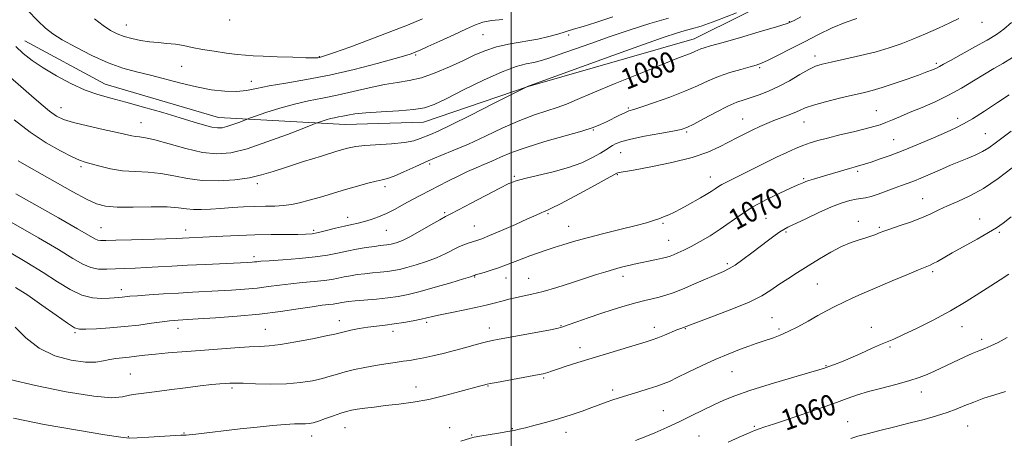
# Model space of a CAD drawing. Extents: x 2109800 to 2112700, y 332300 to 335200.
# Drawn here: x 2111811 to 2112189, y 332698 to 332859 of the extents above; entities that cross this region are included whole.
import ezdxf

# ---------------------------------------------------------------- set-up
doc = ezdxf.new("R2010")
doc.units = 0
doc.header["$MEASUREMENT"] = 0
for name, color, linetype, lineweight in [('DTM HARD BREAKLINE', 7, 'Continuous', 0), ('DTM SPOT ELEVATION', 2, 'Continuous', 13), ('GRID LINE', 7, 'Continuous', 0), ('INDEX CONTOUR', 41, 'Continuous', 13), ('INDEX CONTOUR LABEL', 244, 'Continuous', 0), ('INTERMEDIATE CONTOUR', 44, 'Continuous', 0)]:
    doc.layers.add(name, color=color, linetype=linetype, lineweight=lineweight)
doc.styles.add('Style-ITALICS', font='ITALICS.shx')

msp = doc.modelspace()

# ---------------------------------------------------------------- linework, layer by layer
at = {"layer": 'DTM HARD BREAKLINE'}
msp.add_polyline3d([(2112308.453, 333086.116, 1080.739), (2112328.41, 333056.51, 1077.11), (2112332.37, 333043.83, 1077.11), (2112332.94, 333021.62, 1074.68), (2112331, 332986.21, 1071.03), (2112320, 333020.4, 1073.46), (2112305.99, 333052.72, 1075.89), (2112288.21, 333079.23, 1079.54), (2112268.43, 333084.01, 1079.54), (2112245.63, 333080.78, 1081.97), (2112231.56, 333065.21, 1081.97), (2112214.61, 333013.57, 1080.75), (2112191.71, 332963.85, 1080.75), (2112167.03, 332930.46, 1081.97), (2112150.96, 332904.17, 1083.18), (2112138.72, 332891.73, 1083.18), (2112108.05, 332870.45, 1081.97), (2112070.2, 332851.52, 1080.75), (2112006.55, 332833.14, 1081.97), (2111966.36, 332819.4, 1083.18), (2111936.25, 332818.48, 1083.18), (2111887.63, 332821.28, 1086.83), (2111844.19, 332834.05, 1086.83), (2111813.33, 332850.64, 1086.83)], dxfattribs=at)
at = {"layer": 'DTM SPOT ELEVATION'}
for p in [(2111891.91, 332858.74, 1091.9), (2112106.8, 332858, 1080.1), (2112180.77, 332857.75, 1075.3), (2111852.3, 332856.73, 1090.8), (2111989.15, 332853.05, 1087.1), (2112022.11, 332852.94, 1085.6), (2111926.4, 332844.66, 1090.1), (2111963.33, 332845.21, 1087.8), (2112116.57, 332844.83, 1076.5), (2111873.47, 332840.89, 1088.9), (2112095.41, 332840.44, 1077.8), (2112163.24, 332842.08, 1074.3), (2111900.24, 332835.1, 1088.6), (2111827.14, 332824.96, 1084.7), (2112044.92, 332824.89, 1078.2), (2112140.21, 332823.89, 1072.9), (2112088.79, 332820.67, 1074.8), (2112171.4, 332820.93, 1070.5), (2111857.86, 332819.18, 1084.8), (2112031.5, 332816.43, 1077.9), (2112112.43, 332819.48, 1073.2), (2112067.37, 332815.7, 1075.8), (2112146.8, 332812.76, 1070.9), (2112181.98, 332814.97, 1068.9), (2112042.07, 332807.66, 1075.1), (2111834.83, 332802.36, 1081.7), (2111968.68, 332803.3, 1079.6), (2112001.15, 332798.64, 1076.2), (2112040.68, 332799.25, 1073.9), (2112076.44, 332798.37, 1072.7), (2112112.25, 332797.71, 1070.2), (2112133, 332800.49, 1069.7), (2111902.6, 332795.79, 1081.6), (2111951.5, 332794.64, 1079.6), (2112157.99, 332790.08, 1066.8), (2111937.27, 332782.85, 1078.6), (2111974.48, 332784.6, 1076.2), (2112014.14, 332784.22, 1073.8), (2112097.74, 332782.42, 1068.9), (2112179.85, 332782.2, 1064.7), (2111842.53, 332778.83, 1078.9), (2111875.11, 332778.05, 1078.6), (2111985.84, 332779.56, 1074.9), (2112022.02, 332779.35, 1072.8), (2112058.26, 332780.5, 1071.8), (2112133.21, 332781.32, 1066.5), (2112141.28, 332778.96, 1066.2), (2111924.19, 332777.81, 1078.3), (2111952.13, 332777.84, 1077.1), (2112105.52, 332777.23, 1067.8), (2112187.33, 332777.13, 1063.8), (2112060.5, 332774.07, 1070.87), (2111901.28, 332767.71, 1076.4), (2112082.98, 332765.05, 1068.3), (2111985.98, 332759.95, 1071.9), (2111997.99, 332759.5, 1071.3), (2112006.76, 332759.44, 1070.9), (2112042.96, 332760.22, 1069.5), (2112161.78, 332761.92, 1063.7), (2112117.45, 332757.21, 1065.1), (2111850.39, 332755.01, 1074.5), (2112100.13, 332744.26, 1064.9), (2111934.08, 332743.15, 1070.6), (2111967.56, 332742.51, 1069.7), (2111991.56, 332740.27, 1068.6), (2112019.06, 332741.2, 1068.1), (2112054.97, 332740.58, 1066.5), (2112138.22, 332740.62, 1062.6), (2112173.05, 332740.81, 1061.3), (2111832.63, 332738.53, 1071.8), (2111872.09, 332740.21, 1071.4), (2111905.59, 332739.75, 1070.9), (2111954.69, 332739.06, 1069.5), (2112066.82, 332740.03, 1065.9), (2112102.73, 332739.93, 1064.3), (2112026.4, 332732.74, 1066.6), (2112145.44, 332732.97, 1061.8), (2112180.62, 332735.96, 1060.4), (2112120.81, 332725.79, 1062.1), (2111853.83, 332722.62, 1068.9), (2112084.81, 332723.49, 1063.1), (2111963.48, 332717.71, 1066.7), (2111991.13, 332718.04, 1065.9), (2112012.45, 332721.06, 1065.8), (2111892.86, 332717.21, 1067.7), (2112039.01, 332716.53, 1064.4), (2112157.44, 332715.78, 1059.4), (2112058.44, 332708.52, 1062.9), (2112093.32, 332702.55, 1060.2), (2112129.1, 332704.31, 1058.8), (2112175.2, 332702.71, 1057.1), (2111874.4, 332699.92, 1066.1), (2111923.4, 332698.86, 1065.4), (2111936.24, 332702.08, 1065.2), (2111976.39, 332702.08, 1064.7), (2111984.8, 332699.15, 1064.1), (2112000.48, 332701.67, 1064.1), (2112021.06, 332700.17, 1063.4), (2112072.07, 332698.85, 1060.9), (2111853.01, 332698.6, 1066.1)]:
    msp.add_point(p, dxfattribs=at)
at = {"layer": 'GRID LINE', "flags": 128}
msp.add_lwpolyline([(2112000, 335000), (2112000, 332500)], dxfattribs=at)
at = {"layer": 'INDEX CONTOUR', "flags": 128}
for points, elevation in [([(2111810.694, 332804.564), (2111814.928, 332802.142), (2111819.929, 332799.361), (2111831.76, 332792.667), (2111836.961, 332789.841), (2111840.835, 332788.041), (2111844.318, 332787.126), (2111848.712, 332786.804), (2111854.86, 332786.797), (2111861.751, 332786.882), (2111867.915, 332786.851), (2111872.274, 332786.566), (2111875.34, 332786.172), (2111878.019, 332785.88), (2111881.059, 332785.853), (2111884.577, 332786.034), (2111888.531, 332786.311), (2111892.845, 332786.592), (2111897.297, 332786.831), (2111901.63, 332787), (2111905.634, 332787.091), (2111909.282, 332787.186), (2111912.593, 332787.388), (2111915.65, 332787.79), (2111918.786, 332788.445), (2111922.397, 332789.395), (2111926.749, 332790.648), (2111936.453, 332793.526), (2111941.029, 332794.844), (2111945.03, 332795.937), (2111948.217, 332796.727), (2111950.523, 332797.214), (2111952.567, 332797.726), (2111955.143, 332798.671), (2111958.826, 332800.328), (2111963.335, 332802.441), (2111968.176, 332804.624), (2111972.998, 332806.613), (2111978.034, 332808.635), (2111983.661, 332811.038), (2111990.086, 332814.025), (2111996.838, 332817.214), (2112003.277, 332820.073), (2112008.886, 332822.21), (2112013.64, 332823.778), (2112017.635, 332825.066), (2112021.165, 332826.384), (2112025.298, 332828.118), (2112031.299, 332830.676), (2112039.867, 332834.252), (2112049.444, 332838.188), (2112057.905, 332841.611), (2112063.634, 332843.868), (2112069.065, 332845.948), (2112070.494, 332846.56), (2112071.657, 332847.09), (2112072.759, 332847.554), (2112074.121, 332848.012), (2112076.528, 332848.711), (2112080.881, 332849.947), (2112087.607, 332851.872), (2112095.231, 332854.086), (2112101.805, 332856.048), (2112105.951, 332857.4), (2112108.594, 332858.514), (2112111.225, 332859.943)], 1080), ([(2111840.008, 332859.192), (2111843.422, 332856.61), (2111846.243, 332854.724), (2111848.769, 332853.376), (2111851.387, 332852.367), (2111854.392, 332851.532), (2111857.7, 332850.853), (2111861.131, 332850.346), (2111864.532, 332850.005), (2111867.857, 332849.723), (2111871.083, 332849.366), (2111874.246, 332848.836), (2111877.606, 332848.167), (2111881.483, 332847.424), (2111886.024, 332846.676), (2111890.702, 332846), (2111894.821, 332845.476), (2111897.98, 332845.153), (2111900.951, 332844.959), (2111904.809, 332844.795), (2111910.208, 332844.585), (2111916.139, 332844.369), (2111921.173, 332844.213), (2111924.25, 332844.166), (2111925.764, 332844.209), (2111926.472, 332844.306), (2111927.164, 332844.479), (2111928.757, 332845.005), (2111932.198, 332846.212), (2111938.066, 332848.317), (2111945.485, 332851.037), (2111953.214, 332853.971), (2111960.179, 332856.757), (2111965.988, 332859.204)], 1090), ([(2111809.664, 332740.69), (2111813.673, 332736.485), (2111818.818, 332732.545), (2111824.885, 332729.68), (2111831.098, 332727.934), (2111836.546, 332727.163), (2111840.564, 332727.185), (2111843.486, 332727.671), (2111845.896, 332728.254), (2111848.284, 332728.652), (2111850.769, 332728.91), (2111853.378, 332729.157), (2111856.182, 332729.492), (2111859.432, 332729.896), (2111863.426, 332730.321), (2111868.38, 332730.735), (2111880.612, 332731.633), (2111893.912, 332732.669), (2111899.415, 332733.035), (2111903.516, 332733.215), (2111907.125, 332733.426), (2111911.479, 332733.948), (2111917.359, 332734.955), (2111923.714, 332736.193), (2111929.036, 332737.301), (2111932.268, 332738.014), (2111935.908, 332738.884), (2111938.447, 332739.442), (2111941.624, 332740.072), (2111945.021, 332740.646), (2111948.319, 332741.079), (2111951.603, 332741.451), (2111955.057, 332741.884), (2111958.761, 332742.461), (2111962.359, 332743.107), (2111965.389, 332743.711), (2111967.621, 332744.206), (2111969.758, 332744.702), (2111972.736, 332745.352), (2111977.152, 332746.256), (2111982.255, 332747.289), (2111986.956, 332748.268), (2111990.432, 332749.056), (2111992.921, 332749.691), (2111996.902, 332750.811), (2111999.038, 332751.37), (2112001.476, 332751.929), (2112004.367, 332752.511), (2112007.903, 332753.264), (2112012.283, 332754.365), (2112017.559, 332755.912), (2112023.178, 332757.692), (2112032.791, 332760.833), (2112036.315, 332761.957), (2112039.244, 332762.841), (2112041.772, 332763.534), (2112043.931, 332764.072), (2112045.716, 332764.485), (2112047.185, 332764.811), (2112055.709, 332766.632), (2112058.094, 332767.166), (2112059.775, 332767.582), (2112061.034, 332767.975), (2112062.322, 332768.477), (2112064.022, 332769.213), (2112066.257, 332770.259), (2112069.083, 332771.684), (2112072.506, 332773.53), (2112076.314, 332775.755), (2112080.249, 332778.291), (2112088.221, 332783.974), (2112092.795, 332786.905), (2112097.98, 332789.724), (2112103.087, 332792.2), (2112107.222, 332794.079), (2112109.747, 332795.195), (2112112.289, 332796.293), (2112113.089, 332796.61), (2112114.294, 332797.02), (2112116.064, 332797.556), (2112121.137, 332799.038), (2112129.862, 332801.663), (2112131.645, 332802.173), (2112133.732, 332802.735), (2112134.679, 332803.01), (2112136.023, 332803.434), (2112138.122, 332804.116), (2112141.261, 332805.16), (2112145.421, 332806.629), (2112150.511, 332808.574), (2112156.311, 332810.968), (2112162.106, 332813.468), (2112167.052, 332815.649), (2112170.629, 332817.263), (2112173.593, 332818.759), (2112177.024, 332820.76), (2112181.638, 332823.664), (2112186.71, 332826.958), (2112191.155, 332829.903)], 1070), ([(2112083.303, 332696.495), (2112087.533, 332698.42), (2112091.068, 332699.955), (2112093.401, 332700.928), (2112095.179, 332701.597), (2112097.35, 332702.324), (2112100.638, 332703.396), (2112104.913, 332704.801), (2112109.83, 332706.447), (2112115.04, 332708.24), (2112120.182, 332710.051), (2112124.894, 332711.746), (2112128.973, 332713.232), (2112132.865, 332714.575), (2112137.178, 332715.882), (2112142.294, 332717.236), (2112147.692, 332718.613), (2112152.628, 332719.961), (2112156.553, 332721.249), (2112159.711, 332722.507), (2112162.544, 332723.784), (2112174.183, 332729.214), (2112176.945, 332730.476), (2112179.476, 332731.574), (2112181.762, 332732.495), (2112184.103, 332733.469), (2112186.878, 332734.785), (2112190.344, 332736.638)], 1060)]:
    msp.add_lwpolyline(points, dxfattribs=dict(at, elevation=elevation))
at = {"layer": 'INTERMEDIATE CONTOUR', "flags": 128}
for points, elevation in [([(2111809.169, 332820.271), (2111815.339, 332815.549), (2111821.492, 332811.52), (2111827.052, 332808.359), (2111831.444, 332806.137), (2111834.35, 332804.838), (2111836.482, 332804.091), (2111838.813, 332803.434), (2111842.097, 332802.533), (2111846.217, 332801.553), (2111850.841, 332800.786), (2111855.681, 332800.414), (2111860.617, 332800.181), (2111865.578, 332799.727), (2111870.546, 332798.82), (2111875.725, 332797.764), (2111881.372, 332796.998), (2111887.592, 332796.854), (2111893.87, 332797.267), (2111899.538, 332798.067), (2111904.205, 332799.126), (2111908.603, 332800.478), (2111913.741, 332802.195), (2111920.233, 332804.279), (2111927.127, 332806.419), (2111933.074, 332808.226), (2111937.178, 332809.417), (2111940.323, 332810.107), (2111943.847, 332810.505), (2111954.112, 332811.139), (2111959.042, 332811.612), (2111962.63, 332812.294), (2111965.121, 332813.103), (2111968.977, 332814.733), (2111971.925, 332816.031), (2111976.941, 332818.409), (2111984.532, 332822.169), (2111992.979, 332826.421), (2112006.458, 332833.241), (2112006.581, 332833.277), (2112006.932, 332833.4), (2112038.993, 332845.032), (2112050.767, 332849.274), (2112058.672, 332852.072), (2112063.397, 332853.653), (2112066.446, 332854.543), (2112069.25, 332855.265), (2112072.92, 332856.352), (2112078.487, 332858.333), (2112086.439, 332861.488)], 1082), ([(2111814.385, 332862.459), (2111818.331, 332858.373), (2111821.309, 332855.509), (2111824.072, 332853.35), (2111827.682, 332851.099), (2111832.872, 332848.194), (2111839.056, 332845.023), (2111845.312, 332842.214), (2111850.954, 332840.216), (2111856.206, 332838.775), (2111861.527, 332837.46), (2111873.234, 332834.376), (2111879.202, 332832.964), (2111884.897, 332831.922), (2111890.104, 332831.324), (2111894.619, 332831.214), (2111898.424, 332831.604), (2111902.258, 332832.372), (2111907.043, 332833.362), (2111913.483, 332834.473), (2111921.381, 332835.814), (2111930.317, 332837.547), (2111939.732, 332839.731), (2111948.512, 332842.003), (2111955.4, 332843.899), (2111959.527, 332845.079), (2111961.555, 332845.704), (2111962.534, 332846.06), (2111963.447, 332846.437), (2111965.031, 332847.135), (2111967.958, 332848.457), (2111972.582, 332850.56), (2111977.959, 332853.02), (2111982.828, 332855.265), (2111986.319, 332856.855), (2111989.139, 332857.865), (2111992.389, 332858.498), (2111996.824, 332858.935)], 1088), ([(2111801.253, 332773.008), (2111814.141, 332765.453), (2111820.327, 332761.681), (2111825.854, 332758.109), (2111830.771, 332755.063), (2111835.226, 332752.912), (2111839.311, 332751.887), (2111842.897, 332751.676), (2111845.8, 332751.828), (2111849.43, 332752.078), (2111850.63, 332752.176), (2111853.618, 332752.494), (2111856.573, 332752.748), (2111861.083, 332753.073), (2111866.593, 332753.432), (2111872.314, 332753.772), (2111877.631, 332754.058), (2111887.569, 332754.571), (2111892.629, 332754.867), (2111897.667, 332755.23), (2111902.461, 332755.682), (2111906.87, 332756.233), (2111911.086, 332756.818), (2111915.381, 332757.359), (2111919.906, 332757.798), (2111924.328, 332758.179), (2111928.19, 332758.565), (2111931.184, 332759.009), (2111933.588, 332759.488), (2111935.83, 332759.973), (2111938.257, 332760.429), (2111940.918, 332760.842), (2111943.783, 332761.204), (2111946.79, 332761.512), (2111949.757, 332761.791), (2111952.469, 332762.07), (2111954.823, 332762.395), (2111957.171, 332762.856), (2111959.977, 332763.559), (2111963.541, 332764.576), (2111967.509, 332765.849), (2111971.365, 332767.288), (2111974.699, 332768.794), (2111979.941, 332771.468), (2111982.062, 332772.392), (2111983.902, 332773.054), (2111986.862, 332773.975), (2111988.709, 332774.644), (2111991.731, 332775.872), (2111996.33, 332777.839), (2112001.602, 332780.145), (2112006.319, 332782.243), (2112009.543, 332783.711), (2112011.499, 332784.614), (2112012.702, 332785.142), (2112013.741, 332785.545), (2112015.493, 332786.325), (2112018.909, 332788.044), (2112024.482, 332791.004), (2112030.867, 332794.461), (2112040.572, 332799.771), (2112040.953, 332799.933), (2112041.453, 332800.034), (2112046.962, 332801.009), (2112053.596, 332802.227), (2112061.69, 332803.88), (2112069.453, 332805.806), (2112075.493, 332807.854), (2112080.018, 332809.901), (2112086.875, 332813.567), (2112089.874, 332815.109), (2112092.696, 332816.493), (2112095.405, 332817.753), (2112098.079, 332818.918), (2112100.798, 332820.017), (2112106.282, 332822.079), (2112108.654, 332823.034), (2112110.646, 332823.945), (2112112.852, 332824.895), (2112116.032, 332825.986), (2112120.648, 332827.268), (2112125.984, 332828.599), (2112131.026, 332829.789), (2112135.058, 332830.724), (2112138.583, 332831.605), (2112142.393, 332832.714), (2112147.021, 332834.23), (2112151.929, 332835.937), (2112156.312, 332837.515), (2112159.551, 332838.721), (2112161.768, 332839.593), (2112163.268, 332840.242), (2112164.436, 332840.823), (2112165.972, 332841.673), (2112168.654, 332843.172), (2112178.015, 332848.341), (2112182.738, 332850.991), (2112186.29, 332853.102), (2112189.117, 332855.115), (2112191.986, 332857.674)], 1074), ([(2111802.611, 332784.076), (2111818.598, 332774.924), (2111826.229, 332770.459), (2111831.74, 332767.095), (2111835.576, 332764.84), (2111838.62, 332763.525), (2111841.616, 332762.963), (2111844.764, 332762.897), (2111848.127, 332763.055), (2111851.759, 332763.215), (2111855.683, 332763.365), (2111859.911, 332763.546), (2111864.501, 332763.787), (2111869.686, 332764.083), (2111875.743, 332764.415), (2111882.701, 332764.763), (2111898.723, 332765.519), (2111900.538, 332765.624), (2111901.477, 332765.705), (2111902.342, 332765.805), (2111903.958, 332765.958), (2111907.151, 332766.2), (2111912.389, 332766.557), (2111918.694, 332767.035), (2111924.725, 332767.632), (2111929.48, 332768.336), (2111933.299, 332769.101), (2111936.859, 332769.869), (2111940.641, 332770.587), (2111944.353, 332771.205), (2111947.506, 332771.675), (2111949.744, 332771.969), (2111952.25, 332772.243), (2111953.086, 332772.359), (2111953.919, 332772.523), (2111954.914, 332772.773), (2111956.258, 332773.181), (2111958.223, 332773.965), (2111961.1, 332775.377), (2111964.979, 332777.524), (2111969.123, 332779.924), (2111972.596, 332781.949), (2111974.834, 332783.202), (2111976.788, 332784.214), (2111979.787, 332785.743), (2111984.686, 332788.289), (2111995.606, 332794.014), (2111999.106, 332795.796), (2112001.847, 332796.913), (2112005.197, 332797.828), (2112010.131, 332798.925), (2112016.055, 332800.296), (2112021.986, 332801.954), (2112027.096, 332803.864), (2112031.197, 332805.806), (2112034.262, 332807.511), (2112036.333, 332808.781), (2112038.908, 332810.475), (2112040.264, 332811.215), (2112042.405, 332812.014), (2112045.96, 332812.932), (2112051.212, 332813.991), (2112057.061, 332815.054), (2112062.063, 332815.945), (2112065.239, 332816.595), (2112067.464, 332817.348), (2112070.08, 332818.658), (2112074.037, 332820.793), (2112078.734, 332823.302), (2112083.181, 332825.549), (2112086.648, 332827.068), (2112089.446, 332828.064), (2112092.144, 332828.907), (2112095.211, 332829.927), (2112098.712, 332831.282), (2112102.61, 332833.087), (2112106.793, 332835.358), (2112110.847, 332837.717), (2112114.282, 332839.686), (2112116.866, 332840.937), (2112119.378, 332841.748), (2112122.856, 332842.548), (2112127.987, 332843.668), (2112134.066, 332845.043), (2112140.038, 332846.512), (2112145.123, 332847.965), (2112149.633, 332849.505), (2112154.153, 332851.285), (2112159.077, 332853.386), (2112164.021, 332855.594), (2112168.408, 332857.62), (2112171.824, 332859.27)], 1076), ([(2111807.797, 332836.585), (2111811.807, 332833.116), (2111815.835, 332829.592), (2111819.608, 332826.315), (2111822.839, 332823.634), (2111825.445, 332821.777), (2111828.168, 332820.466), (2111831.957, 332819.299), (2111837.373, 332817.979), (2111843.424, 332816.624), (2111848.73, 332815.459), (2111854.397, 332814.173), (2111855.854, 332813.925), (2111857.354, 332813.78), (2111859.589, 332813.45), (2111863.242, 332812.603), (2111868.7, 332811.064), (2111875.16, 332809.275), (2111881.519, 332807.837), (2111887.031, 332807.259), (2111892.377, 332807.703), (2111898.596, 332809.245), (2111906.262, 332811.81), (2111914.106, 332814.726), (2111920.394, 332817.172), (2111923.899, 332818.548), (2111925.415, 332819.129), (2111926.24, 332819.423), (2111927.415, 332819.823), (2111928.952, 332820.314), (2111930.603, 332820.778), (2111932.18, 332821.133), (2111933.732, 332821.431), (2111935.365, 332821.758), (2111937.274, 332822.176), (2111940.004, 332822.64), (2111944.188, 332823.077), (2111950.12, 332823.443), (2111956.722, 332823.807), (2111962.579, 332824.265), (2111966.773, 332824.959), (2111970.386, 332826.229), (2111974.999, 332828.459), (2111981.67, 332831.815), (2111989.359, 332835.577), (2111996.503, 332838.802), (2112001.895, 332840.79), (2112005.75, 332841.818), (2112008.64, 332842.4), (2112011.166, 332843.004), (2112014.048, 332843.89), (2112018.035, 332845.269), (2112030.523, 332849.723), (2112038.039, 332852.356), (2112045.673, 332854.934), (2112053.193, 332857.316), (2112060.44, 332859.38)], 1084), ([(2111809.813, 332791.888), (2111826.193, 332782.63), (2111833.538, 332778.445), (2111840.226, 332774.57), (2111841.316, 332774.08), (2111842.393, 332773.91), (2111844.395, 332773.916), (2111848.22, 332774.038), (2111854.317, 332774.219), (2111867.494, 332774.595), (2111871.455, 332774.727), (2111873.787, 332774.826), (2111884.256, 332775.361), (2111889.319, 332775.634), (2111895.254, 332775.92), (2111901.594, 332776.141), (2111907.862, 332776.245), (2111913.539, 332776.271), (2111918.092, 332776.278), (2111921.224, 332776.335), (2111923.567, 332776.537), (2111925.984, 332776.988), (2111929.106, 332777.739), (2111932.621, 332778.634), (2111935.985, 332779.467), (2111938.798, 332780.089), (2111941.238, 332780.609), (2111943.632, 332781.191), (2111946.245, 332781.981), (2111949.107, 332783.033), (2111952.19, 332784.386), (2111955.45, 332786.036), (2111958.789, 332787.854), (2111962.095, 332789.675), (2111965.302, 332791.385), (2111975.737, 332796.778), (2111979.584, 332798.733), (2111983.238, 332800.487), (2111986.501, 332801.901), (2111989.533, 332803.133), (2111992.585, 332804.414), (2111995.958, 332805.934), (2112000.157, 332807.715), (2112005.734, 332809.741), (2112012.903, 332811.952), (2112027.059, 332816.002), (2112031.471, 332817.408), (2112034.318, 332818.52), (2112036.586, 332819.603), (2112041.507, 332822.075), (2112043.618, 332823.081), (2112045.212, 332823.732), (2112047.041, 332824.336), (2112050.088, 332825.316), (2112054.975, 332826.963), (2112060.894, 332829.074), (2112066.682, 332831.311), (2112071.469, 332833.398), (2112075.566, 332835.285), (2112079.583, 332836.976), (2112083.922, 332838.466), (2112088.159, 332839.715), (2112091.666, 332840.666), (2112094.08, 332841.341), (2112096.087, 332842.064), (2112098.634, 332843.229), (2112102.43, 332845.126), (2112107.228, 332847.589), (2112112.541, 332850.345), (2112117.938, 332853.125), (2112123.207, 332855.687), (2112128.189, 332857.792), (2112132.727, 332859.278)], 1078), ([(2111809.835, 332848.508), (2111812.67, 332845.871), (2111816.074, 332843.148), (2111820.289, 332840.259), (2111825.416, 332837.194), (2111830.999, 332834.243), (2111836.446, 332831.772), (2111841.382, 332830.006), (2111846.325, 332828.615), (2111852.02, 332827.135), (2111858.912, 332825.23), (2111866.252, 332823.107), (2111872.996, 332821.095), (2111878.32, 332819.478), (2111882.281, 332818.301), (2111885.156, 332817.556), (2111887.252, 332817.233), (2111888.997, 332817.306), (2111890.846, 332817.75), (2111893.095, 332818.503), (2111895.395, 332819.358), (2111898.374, 332820.515), (2111899.562, 332820.942), (2111901.824, 332821.724), (2111905.867, 332823.097), (2111911.152, 332824.786), (2111916.83, 332826.384), (2111922.255, 332827.603), (2111927.591, 332828.626), (2111933.206, 332829.753), (2111939.317, 332831.177), (2111945.532, 332832.675), (2111951.311, 332833.914), (2111956.296, 332834.704), (2111960.867, 332835.402), (2111965.596, 332836.503), (2111970.863, 332838.351), (2111976.313, 332840.678), (2111981.402, 332843.061), (2111985.784, 332845.154), (2111989.893, 332846.906), (2111994.359, 332848.34), (2111999.589, 332849.496), (2112010.236, 332851.376), (2112014.441, 332852.302), (2112017.896, 332853.245), (2112023.976, 332855.112), (2112027.605, 332856.24), (2112032.493, 332857.792), (2112039.04, 332859.892)], 1086), ([(2111809.775, 332755.924), (2111814.426, 332752.903), (2111819.892, 332749.117), (2111825.347, 332745.236), (2111829.741, 332742.127), (2111832.42, 332740.427), (2111834.32, 332739.849), (2111836.769, 332739.87), (2111840.763, 332740.063), (2111845.937, 332740.373), (2111851.59, 332740.838), (2111857.077, 332741.463), (2111861.988, 332742.133), (2111865.971, 332742.702), (2111868.798, 332743.06), (2111870.727, 332743.246), (2111872.142, 332743.34), (2111875.78, 332743.543), (2111879.907, 332743.791), (2111886.534, 332744.216), (2111894.796, 332744.836), (2111903.445, 332745.659), (2111911.398, 332746.66), (2111918.214, 332747.679), (2111923.61, 332748.518), (2111927.423, 332749.038), (2111929.962, 332749.32), (2111931.655, 332749.497), (2111932.887, 332749.68), (2111933.878, 332749.878), (2111934.8, 332750.077), (2111935.874, 332750.27), (2111937.484, 332750.479), (2111940.059, 332750.733), (2111948.288, 332751.446), (2111952.687, 332751.896), (2111956.56, 332752.43), (2111960.423, 332753.189), (2111965.039, 332754.346), (2111970.823, 332755.971), (2111976.796, 332757.733), (2111981.632, 332759.198), (2111984.361, 332760.045), (2111985.442, 332760.399), (2111985.852, 332760.559), (2111986.351, 332760.71), (2111989.639, 332761.671), (2111992.331, 332762.496), (2111995.166, 332763.438), (2111997.787, 332764.415), (2112002.539, 332766.321), (2112004.863, 332767.196), (2112007.161, 332768.015), (2112013.847, 332770.337), (2112016.506, 332771.237), (2112019.775, 332772.306), (2112023.909, 332773.563), (2112029.165, 332775.014), (2112035.568, 332776.633), (2112042.211, 332778.254), (2112047.955, 332779.68), (2112051.965, 332780.768), (2112054.622, 332781.6), (2112056.609, 332782.314), (2112058.513, 332783.037), (2112060.511, 332783.864), (2112062.688, 332784.874), (2112065.09, 332786.121), (2112067.632, 332787.525), (2112072.652, 332790.366), (2112074.886, 332791.653), (2112076.771, 332792.797), (2112078.251, 332793.78), (2112079.535, 332794.654), (2112080.9, 332795.497), (2112082.622, 332796.404), (2112088.216, 332799.144), (2112097.239, 332803.675), (2112101.851, 332805.956), (2112105.792, 332807.823), (2112109.11, 332809.293), (2112111.997, 332810.459), (2112114.697, 332811.425), (2112117.666, 332812.331), (2112121.412, 332813.326), (2112126.203, 332814.504), (2112131.344, 332815.739), (2112135.898, 332816.848), (2112139.193, 332817.711), (2112141.612, 332818.455), (2112143.798, 332819.269), (2112146.317, 332820.312), (2112149.392, 332821.623), (2112153.163, 332823.213), (2112157.692, 332825.092), (2112162.709, 332827.27), (2112167.872, 332829.751), (2112172.864, 332832.502), (2112177.512, 332835.296), (2112181.677, 332837.86), (2112185.313, 332840.024), (2112188.752, 332842.031), (2112192.421, 332844.224)], 1072), ([(2111807.598, 332720.483), (2111817.459, 332718.225), (2111829.212, 332715.824), (2111839.757, 332714.071), (2111846.75, 332713.531), (2111850.854, 332713.856), (2111853.487, 332714.472), (2111855.932, 332714.931), (2111858.928, 332715.305), (2111863.073, 332715.793), (2111868.685, 332716.525), (2111874.926, 332717.366), (2111880.671, 332718.108), (2111885.041, 332718.597), (2111888.138, 332718.874), (2111890.31, 332719.031), (2111891.99, 332719.136), (2111893.954, 332719.171), (2111897.063, 332719.093), (2111901.876, 332718.902), (2111907.762, 332718.754), (2111913.786, 332718.848), (2111919.168, 332719.32), (2111923.745, 332720.069), (2111927.51, 332720.931), (2111930.544, 332721.777), (2111933.281, 332722.603), (2111936.246, 332723.445), (2111939.819, 332724.316), (2111943.819, 332725.168), (2111947.922, 332725.94), (2111951.838, 332726.578), (2111955.41, 332727.096), (2111958.516, 332727.518), (2111961.129, 332727.884), (2111963.612, 332728.287), (2111966.416, 332728.835), (2111969.883, 332729.608), (2111973.887, 332730.574), (2111978.188, 332731.673), (2111982.528, 332732.833), (2111986.58, 332733.933), (2111990, 332734.839), (2111992.667, 332735.48), (2111995.355, 332736.026), (2112010.222, 332738.764), (2112015.113, 332739.681), (2112018.034, 332740.269), (2112019.85, 332740.758), (2112021.894, 332741.479), (2112025.191, 332742.67), (2112029.519, 332744.199), (2112034.349, 332745.843), (2112039.197, 332747.406), (2112043.776, 332748.795), (2112047.853, 332749.947), (2112051.266, 332750.828), (2112054.162, 332751.533), (2112056.766, 332752.186), (2112059.323, 332752.919), (2112062.189, 332753.893), (2112065.738, 332755.275), (2112070.142, 332757.133), (2112081.534, 332762.096), (2112083.652, 332763.134), (2112085.906, 332764.524), (2112088.888, 332766.63), (2112092.335, 332769.195), (2112098.785, 332774.101), (2112101.267, 332775.965), (2112103.168, 332777.332), (2112104.589, 332778.229), (2112106.21, 332779.059), (2112113.051, 332782.313), (2112118.1, 332784.676), (2112123.007, 332786.85), (2112126.979, 332788.399), (2112130.027, 332789.355), (2112132.363, 332789.87), (2112134.235, 332790.114), (2112136.022, 332790.336), (2112138.141, 332790.804), (2112140.874, 332791.7), (2112143.972, 332792.865), (2112147.056, 332794.05), (2112149.832, 332795.071), (2112152.365, 332795.98), (2112154.808, 332796.891), (2112157.295, 332797.897), (2112159.887, 332799.011), (2112165.548, 332801.53), (2112168.612, 332802.874), (2112171.776, 332804.207), (2112174.972, 332805.496), (2112178.053, 332806.78), (2112180.855, 332808.119), (2112183.304, 332809.586), (2112185.707, 332811.305), (2112191.845, 332815.984)], 1068), ([(2111808.944, 332705.684), (2111820.706, 332703.296), (2111833.485, 332701.035), (2111844.072, 332699.284), (2111850.212, 332698.321), (2111853.486, 332698.004), (2111856.433, 332698.085), (2111860.923, 332698.346), (2111873.219, 332699.082), (2111874.35, 332699.138), (2111875.187, 332699.158), (2111876.359, 332699.261), (2111878.982, 332699.544), (2111896.016, 332701.514), (2111902.486, 332702.233), (2111908.374, 332702.836), (2111913.237, 332703.247), (2111916.773, 332703.426), (2111920.982, 332703.483), (2111922.425, 332703.607), (2111923.957, 332703.935), (2111925.984, 332704.561), (2111928.749, 332705.522), (2111931.835, 332706.62), (2111934.664, 332707.598), (2111936.844, 332708.266), (2111938.738, 332708.706), (2111940.896, 332709.07), (2111943.772, 332709.48), (2111947.418, 332709.952), (2111951.791, 332710.476), (2111956.83, 332711.066), (2111962.414, 332711.828), (2111968.406, 332712.895), (2111974.574, 332714.322), (2111980.299, 332715.853), (2111987.774, 332717.973), (2111989.352, 332718.399), (2111990.731, 332718.74), (2111991.867, 332718.968), (2111994.342, 332719.428), (2112010.776, 332722.406), (2112012.268, 332722.704), (2112013.166, 332722.943), (2112014.105, 332723.259), (2112015.515, 332723.752), (2112017.769, 332724.508), (2112021.16, 332725.596), (2112025.64, 332727.001), (2112031.077, 332728.685), (2112051.787, 332735.035), (2112054.172, 332735.805), (2112056.304, 332736.581), (2112058.79, 332737.572), (2112063.587, 332739.554), (2112065.082, 332740.15), (2112077.701, 332744.823), (2112084.752, 332747.536), (2112091.332, 332750.297), (2112096.173, 332752.717), (2112099.706, 332754.88), (2112102.791, 332756.989), (2112106.14, 332759.215), (2112109.869, 332761.603), (2112113.942, 332764.168), (2112118.284, 332766.869), (2112122.662, 332769.455), (2112126.791, 332771.621), (2112130.437, 332773.149), (2112133.539, 332774.176), (2112136.08, 332774.927), (2112138.063, 332775.584), (2112139.574, 332776.167), (2112141.685, 332777.061), (2112143.005, 332777.554), (2112145.293, 332778.338), (2112148.919, 332779.549), (2112153.277, 332781.055), (2112157.518, 332782.654), (2112161.031, 332784.194), (2112164.152, 332785.7), (2112167.458, 332787.245), (2112171.414, 332788.943), (2112176.045, 332791.078), (2112181.265, 332793.976), (2112186.88, 332797.77), (2112192.257, 332801.822)], 1066), ([(2111980.687, 332696.834), (2111984.351, 332697.977), (2111985.771, 332698.31), (2111987.917, 332698.698), (2111995.166, 332699.898), (2111998.649, 332700.487), (2112001.077, 332700.937), (2112003.068, 332701.379), (2112005.548, 332701.999), (2112009.197, 332702.933), (2112013.697, 332704.133), (2112018.48, 332705.502), (2112023.056, 332706.946), (2112027.251, 332708.381), (2112030.965, 332709.722), (2112036.8, 332711.905), (2112039.046, 332712.729), (2112041.006, 332713.399), (2112043.052, 332714.045), (2112048.954, 332715.813), (2112052.589, 332716.917), (2112055.87, 332717.955), (2112058.393, 332718.838), (2112060.741, 332719.819), (2112063.743, 332721.236), (2112067.987, 332723.306), (2112073.071, 332725.758), (2112078.349, 332728.196), (2112083.26, 332730.296), (2112087.586, 332732.009), (2112091.193, 332733.354), (2112094.025, 332734.372), (2112096.334, 332735.164), (2112100.663, 332736.593), (2112103.211, 332737.548), (2112106.286, 332738.919), (2112109.98, 332740.815), (2112113.951, 332742.99), (2112117.752, 332745.112), (2112121.072, 332746.934), (2112124.161, 332748.551), (2112127.408, 332750.143), (2112131.149, 332751.87), (2112135.517, 332753.804), (2112140.591, 332755.999), (2112146.287, 332758.433), (2112151.848, 332760.788), (2112156.351, 332762.672), (2112160.787, 332764.503), (2112162.029, 332765.092), (2112163.603, 332765.94), (2112169.314, 332769.153), (2112178.866, 332774.507), (2112183.224, 332776.992), (2112186.302, 332778.849), (2112188.831, 332780.609), (2112191.898, 332783.02)], 1064), ([(2112047.749, 332697.075), (2112051.1, 332698.338), (2112055.151, 332700.023), (2112059.695, 332702.038), (2112064.443, 332704.246), (2112069.131, 332706.509), (2112077.729, 332710.733), (2112081.563, 332712.528), (2112085.885, 332714.301), (2112091.659, 332716.321), (2112099.365, 332718.729), (2112107.554, 332721.158), (2112120.248, 332724.856), (2112120.57, 332724.968), (2112122.255, 332725.6), (2112124.108, 332726.313), (2112126.74, 332727.366), (2112130.129, 332728.792), (2112134.152, 332730.563), (2112138.257, 332732.397), (2112141.787, 332733.955), (2112146.859, 332736.09), (2112150.34, 332737.653), (2112155.594, 332740.15), (2112162.009, 332743.366), (2112168.625, 332746.926), (2112174.633, 332750.482), (2112179.831, 332753.779), (2112184.166, 332756.584), (2112187.716, 332758.825), (2112191.075, 332761.067)], 1062), ([(2112130.306, 332697.834), (2112133.099, 332698.723), (2112136.629, 332699.693), (2112141.53, 332700.928), (2112147.309, 332702.349), (2112153.195, 332703.813), (2112158.548, 332705.205), (2112163.249, 332706.536), (2112167.312, 332707.84), (2112170.814, 332709.151), (2112174.09, 332710.492), (2112177.543, 332711.879), (2112181.452, 332713.312), (2112185.624, 332714.693), (2112189.744, 332715.9)], 1058)]:
    msp.add_lwpolyline(points, dxfattribs=dict(at, elevation=elevation))

# ---------------------------------------------------------------- texts
at = {"layer": 'INDEX CONTOUR LABEL', "style": 'Style-ITALICS', "width": 0.875}
for s, rotation, p in [('1080', 21.9, (2112044.272, 332831.738, 1080)), ('1070', 28.2, (2112086.3, 332777.73, 1070)), ('1060', 19.1, (2112105.355, 332700.736, 1060))]:
    msp.add_text(s, height=8, rotation=rotation, dxfattribs=at).set_placement(p)

doc.saveas('drawing.dxf')
